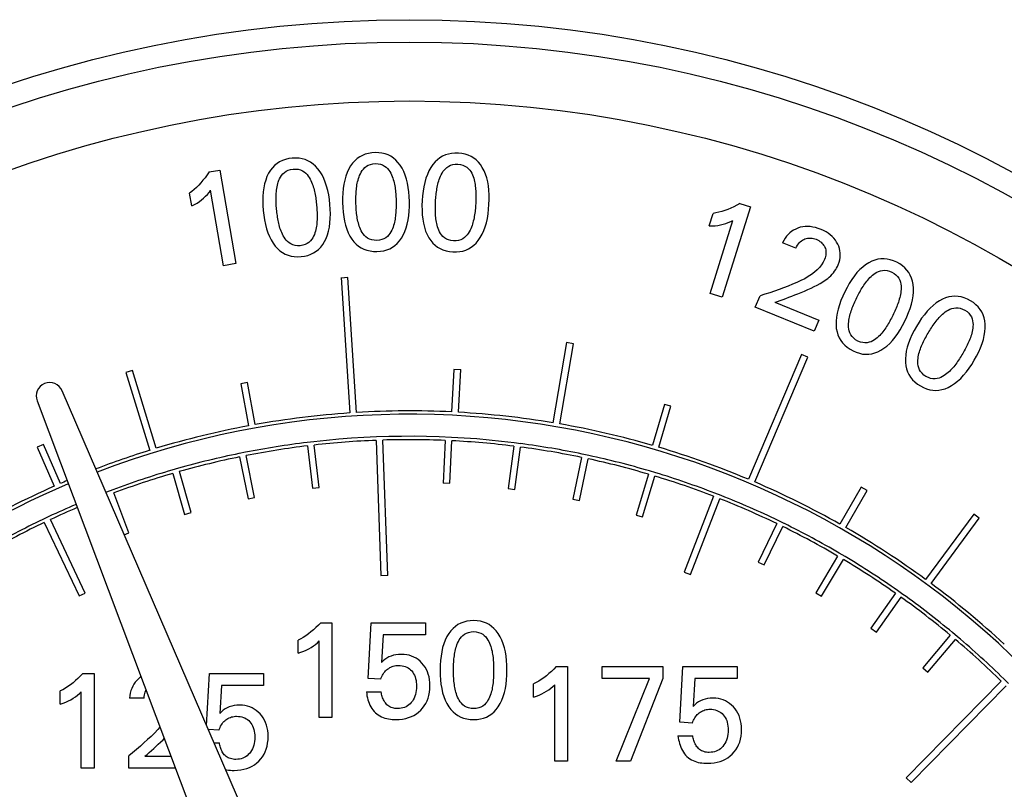
# Model space of a CAD drawing. Extents: x 0 to 135, y -1 to 1360.
# Drawn here: x 57 to 58, y 266 to 267 of the extents above; entities that cross this region are included whole.
import ezdxf

# ---------------------------------------------------------------- set-up
doc = ezdxf.new("R2010")
doc.units = 0
doc.header["$MEASUREMENT"] = 0
doc.layers.get('0').update_dxf_attribs({"linetype": 'CONTINUOUS'})

msp = doc.modelspace()

# ---------------------------------------------------------------- linework, layer by layer
for p, q in [((57.22, 266.8062), (57.2362, 266.8089)), ((57.2362, 266.8089), (57.2598, 266.6709)), ((57.1946, 266.756), (57.1913, 266.775)), ((57.2414, 266.6678), (57.2223, 266.7791)), ((58.004, 266.7597), (58.0196, 266.7547)), ((57.9585, 266.7266), (57.9642, 266.7451)), ((58.0196, 266.7547), (57.9777, 266.6212)), ((57.9598, 266.6268), (57.9937, 266.7346)), ((58.0866, 266.6937), (58.0668, 266.7017)), ((57.2598, 266.6709), (57.2414, 266.6678)), ((57.415, 266.6501), (57.425, 266.6507)), ((57.415, 266.6504), (57.4278, 266.4505)), ((57.4378, 266.4511), (57.425, 266.6504)), ((57.9777, 266.6212), (57.9598, 266.6268)), ((58.0267, 266.6064), (58.0336, 266.6234)), ((58.1137, 266.5712), (58.0267, 266.6064)), ((58.0555, 266.6139), (58.1203, 266.5876)), ((58.1203, 266.5876), (58.1137, 266.5712)), ((57.7481, 266.5543), (57.7279, 266.436)), ((57.7378, 266.4343), (57.758, 266.5526)), ((57.758, 266.5526), (57.7481, 266.5543)), ((58.0948, 266.5366), (58.0166, 266.3525)), ((58.0258, 266.3486), (58.104, 266.5327)), ((58.104, 266.5327), (58.0948, 266.5366)), ((57.1069, 266.513), (57.0973, 266.5101)), ((57.142, 266.3983), (57.1069, 266.513)), ((57.5816, 266.5146), (57.5783, 266.452)), ((57.5816, 266.5149), (57.5916, 266.5144)), ((57.5883, 266.4514), (57.5916, 266.5146)), ((57.0973, 266.5101), (57.1325, 266.3953)), ((57.277, 266.4953), (57.2672, 266.4935)), ((57.2672, 266.4935), (57.2785, 266.4315)), ((57.2884, 266.4333), (57.277, 266.4953)), ((57.5067, 265.317), (57.0032, 266.4832)), ((56.9661, 266.4682), (57.414, 265.2795)), ((57.8924, 266.4631), (57.8747, 266.4027)), ((57.8843, 266.3998), (57.902, 266.4603)), ((57.902, 266.4603), (57.8924, 266.4631)), ((56.9754, 266.4041), (56.9662, 266.4001)), ((56.9662, 266.4001), (56.9916, 266.3424)), ((57.0007, 266.3464), (56.9754, 266.4041)), ((57.3749, 266.408), (57.365, 266.4069)), ((57.3656, 266.4019), (57.3729, 266.3393)), ((57.3828, 266.3405), (57.3755, 266.4031)), ((57.4669, 266.41), (57.4739, 266.2103)), ((57.4839, 266.2103), (57.4769, 266.4104)), ((57.5686, 266.4099), (57.5657, 266.3467)), ((57.5757, 266.3467), (57.5786, 266.4094)), ((57.6699, 266.4014), (57.6619, 266.339)), ((57.6804, 266.4051), (57.6705, 266.4064)), ((57.6718, 266.3377), (57.6798, 266.4002)), ((57.2741, 266.3925), (57.2643, 266.3905)), ((57.2652, 266.3856), (57.2776, 266.3238)), ((57.2874, 266.3258), (57.275, 266.3876)), ((57.7702, 266.3848), (57.7571, 266.3232)), ((57.7669, 266.3211), (57.78, 266.3827)), ((57.781, 266.3876), (57.7712, 266.3897)), ((57.1748, 266.3688), (57.1652, 266.366)), ((57.1666, 266.3612), (57.1839, 266.3006)), ((57.1935, 266.3034), (57.1762, 266.364)), ((57.8688, 266.3601), (57.8508, 266.2997)), ((57.8603, 266.2969), (57.8784, 266.3572)), ((57.8798, 266.362), (57.8702, 266.3649)), ((57.3729, 266.3393), (57.3828, 266.3405)), ((57.5757, 266.3465), (57.5657, 266.3469)), ((57.6619, 266.339), (57.6718, 266.3377)), ((58.1829, 266.341), (58.1517, 266.2862)), ((58.1916, 266.336), (58.1829, 266.341)), ((57.0778, 266.3371), (57.0684, 266.3335)), ((57.1018, 266.2734), (57.0795, 266.3324)), ((57.2776, 266.3238), (57.2874, 266.3258)), ((57.9651, 266.3275), (57.9215, 266.2156)), ((57.9308, 266.212), (57.9744, 266.3238)), ((57.9762, 266.3285), (57.9669, 266.3321)), ((58.1604, 266.2813), (58.1916, 266.336)), ((57.7571, 266.3232), (57.7669, 266.3211)), ((56.9837, 266.2976), (56.9746, 266.2933)), ((57.1839, 266.3006), (57.1935, 266.3034)), ((57.8508, 266.2997), (57.8603, 266.2969)), ((58.3494, 266.3013), (58.2782, 266.2047)), ((58.2862, 266.1988), (58.3574, 266.2954)), ((58.3574, 266.2954), (58.3494, 266.3013)), ((56.9768, 266.2888), (57.0281, 266.1803)), ((57.0371, 266.1846), (56.9858, 266.2931)), ((58.0584, 266.2871), (58.0308, 266.2304)), ((58.0398, 266.2261), (58.0674, 266.2827)), ((58.0695, 266.2872), (58.0606, 266.2916)), ((57.0949, 266.2708), (57.1018, 266.2734)), ((58.1481, 266.2393), (58.116, 266.1851)), ((58.1592, 266.2385), (58.1506, 266.2436)), ((58.0308, 266.2304), (58.0398, 266.2261)), ((58.1246, 266.18), (58.1567, 266.2342)), ((57.4839, 266.2105), (57.4739, 266.2102)), ((57.9215, 266.2156), (57.9308, 266.212)), ((57.0281, 266.1803), (57.0371, 266.1846)), ((58.116, 266.1851), (58.1246, 266.18)), ((58.2336, 266.1843), (58.1972, 266.1329)), ((58.2054, 266.1271), (58.2418, 266.1786)), ((58.2447, 266.1826), (58.2365, 266.1884)), ((57.3851, 266.1409), (57.4015, 266.1409)), ((57.4015, 266.1409), (57.4015, 266.0009)), ((57.455, 266.0584), (57.4594, 266.1409)), ((57.4594, 266.1409), (57.5396, 266.1409)), ((57.5396, 266.1409), (57.5396, 266.1231)), ((57.4771, 266.1231), (57.4748, 266.0819)), ((57.5396, 266.1231), (57.4771, 266.1231)), ((58.1972, 266.1329), (58.2054, 266.1271)), ((58.3144, 266.1226), (58.274, 266.0743)), ((58.3253, 266.12), (58.3176, 266.1265)), ((57.3516, 266.0958), (57.3516, 266.1151)), ((57.3828, 266.0009), (57.3828, 266.1139)), ((58.2816, 266.0679), (58.3221, 266.1162)), ((57.7328, 266.0763), (57.7492, 266.0763)), ((57.7492, 266.0763), (57.7492, 265.9363)), ((57.8007, 266.0763), (57.8901, 266.0763)), ((57.8007, 266.0584), (57.8007, 266.0763)), ((57.8901, 266.0763), (57.8901, 266.0584)), ((57.9151, 265.9938), (57.9195, 266.0763)), ((57.9195, 266.0763), (57.9997, 266.0763)), ((57.9997, 266.0763), (57.9997, 266.0584)), ((57.0338, 266.0659), (57.0502, 266.0659)), ((57.0502, 266.0659), (57.0502, 265.9259)), ((57.2164, 265.9893), (57.2205, 266.0659)), ((57.2205, 266.0659), (57.3007, 266.0659)), ((57.3007, 266.0659), (57.3007, 266.0481)), ((58.274, 266.0743), (58.2816, 266.0679)), ((57.2382, 266.0481), (57.2359, 266.0069)), ((57.3007, 266.0481), (57.2382, 266.0481)), ((57.4736, 266.0573), (57.455, 266.0584)), ((57.6993, 266.0311), (57.6993, 266.0504)), ((57.7304, 265.9363), (57.7304, 266.0493)), ((57.8702, 266.0584), (57.8007, 266.0584)), ((57.8211, 265.9363), (57.8702, 266.0584)), ((57.8901, 266.0584), (57.8425, 265.9363)), ((57.9372, 266.0584), (57.9349, 266.0173)), ((57.9997, 266.0584), (57.9372, 266.0584)), ((58.3899, 266.0545), (58.2495, 265.9121)), ((58.2566, 265.9051), (58.397, 266.0475)), ((58.4005, 266.0511), (58.3934, 266.0581)), ((57.0003, 266.0208), (57.0003, 266.0401)), ((57.0314, 265.9259), (57.0314, 266.0389)), ((57.4524, 266.0387), (57.4742, 266.0387)), ((57.1241, 266.0294), (57.1027, 266.0294)), ((57.4015, 266.0009), (57.3828, 266.0009)), ((57.9337, 265.9926), (57.9151, 265.9938)), ((57.2347, 265.9823), (57.219, 265.9833)), ((57.2275, 265.9637), (57.2353, 265.9637)), ((57.9125, 265.974), (57.9343, 265.974)), ((57.1014, 265.9259), (57.1014, 265.9443)), ((57.1252, 265.9437), (57.1637, 265.9437)), ((57.7492, 265.9363), (57.7304, 265.9363)), ((57.8425, 265.9363), (57.8211, 265.9363)), ((57.0502, 265.9259), (57.0314, 265.9259)), ((57.1704, 265.9259), (57.1014, 265.9259)), ((58.2495, 265.9121), (58.2566, 265.9051))]:
    msp.add_line(p, q)
for points in [[(57.4655, 266.8348), (57.4603, 266.8345), (57.4554, 266.8337), (57.4508, 266.8324), (57.4465, 266.8307), (57.4425, 266.8286), (57.4387, 266.8259), (57.4352, 266.8228), (57.432, 266.8193), (57.4291, 266.8153)], [(57.5021, 266.8164), (57.499, 266.8203), (57.4957, 266.8238), (57.4922, 266.8268), (57.4884, 266.8293), (57.4843, 266.8314), (57.48, 266.8329), (57.4754, 266.834), (57.4706, 266.8346), (57.4655, 266.8348)], [(57.5884, 266.834), (57.5832, 266.834), (57.5783, 266.8336), (57.5736, 266.8327), (57.5691, 266.8313), (57.565, 266.8294), (57.561, 266.8271), (57.5573, 266.8243), (57.5539, 266.821), (57.5506, 266.8172)], [(57.6235, 266.8129), (57.6208, 266.8171), (57.6177, 266.8208), (57.6144, 266.824), (57.6108, 266.8268), (57.6069, 266.8292), (57.6027, 266.831), (57.5982, 266.8325), (57.5935, 266.8334), (57.5884, 266.834)], [(57.3429, 266.8266), (57.3378, 266.8259), (57.3329, 266.8247), (57.3284, 266.8232), (57.3242, 266.8211), (57.3204, 266.8187), (57.3168, 266.8158), (57.3136, 266.8124), (57.3106, 266.8087), (57.308, 266.8044)], [(57.3807, 266.8109), (57.3774, 266.8146), (57.3738, 266.8179), (57.3701, 266.8206), (57.3661, 266.8228), (57.3619, 266.8245), (57.3575, 266.8258), (57.3529, 266.8265), (57.348, 266.8268), (57.3429, 266.8266)], [(57.4369, 266.7613), (57.4369, 266.7636), (57.4369, 266.766), (57.4369, 266.7684), (57.437, 266.7707), (57.4371, 266.7731), (57.4372, 266.7754), (57.4374, 266.7778), (57.4376, 266.7801), (57.4379, 266.7825), (57.4382, 266.7848), (57.4385, 266.7871), (57.439, 266.7895), (57.4395, 266.7918), (57.44, 266.7941), (57.4407, 266.7964), (57.4415, 266.7988), (57.4424, 266.8012), (57.4435, 266.8036), (57.4447, 266.8059), (57.4462, 266.8083), (57.4479, 266.8105), (57.45, 266.8126), (57.4525, 266.8146), (57.4552, 266.8162), (57.4584, 266.8174), (57.4619, 266.8182), (57.4658, 266.8186)], [(57.4658, 266.8186), (57.4696, 266.8183), (57.4732, 266.8176), (57.4763, 266.8166), (57.4791, 266.815), (57.4816, 266.8131), (57.4838, 266.8111), (57.4856, 266.8089), (57.4871, 266.8067), (57.4884, 266.8043), (57.4896, 266.802), (57.4905, 266.7996), (57.4914, 266.7973), (57.4921, 266.795), (57.4928, 266.7927), (57.4933, 266.7904), (57.4938, 266.7881), (57.4943, 266.7857), (57.4947, 266.7834), (57.495, 266.7811), (57.4953, 266.7787), (57.4955, 266.7764), (57.4957, 266.7741), (57.4959, 266.7717), (57.4961, 266.7694), (57.4962, 266.767), (57.4962, 266.7646), (57.4963, 266.7623)], [(57.5545, 266.7627), (57.5546, 266.7651), (57.5548, 266.7675), (57.555, 266.7698), (57.5553, 266.7722), (57.5555, 266.7745), (57.5558, 266.7768), (57.5562, 266.7792), (57.5566, 266.7815), (57.557, 266.7838), (57.5575, 266.7861), (57.558, 266.7884), (57.5586, 266.7907), (57.5593, 266.793), (57.56, 266.7953), (57.5608, 266.7975), (57.5618, 266.7999), (57.5629, 266.8022), (57.5641, 266.8045), (57.5655, 266.8067), (57.5671, 266.8089), (57.5691, 266.811), (57.5713, 266.813), (57.5739, 266.8148), (57.5768, 266.8162), (57.58, 266.8171), (57.5836, 266.8177), (57.5875, 266.8178)], [(57.5875, 266.8178), (57.5913, 266.8172), (57.5948, 266.8163), (57.5978, 266.815), (57.6005, 266.8133), (57.6029, 266.8112), (57.6049, 266.809), (57.6065, 266.8067), (57.6079, 266.8043), (57.609, 266.8019), (57.61, 266.7995), (57.6108, 266.7971), (57.6115, 266.7947), (57.612, 266.7923), (57.6125, 266.79), (57.6129, 266.7876), (57.6132, 266.7853), (57.6135, 266.7829), (57.6137, 266.7806), (57.6139, 266.7782), (57.614, 266.7759), (57.6141, 266.7735), (57.6141, 266.7712), (57.6141, 266.7688), (57.6141, 266.7665), (57.614, 266.7641), (57.6139, 266.7618), (57.6138, 266.7594)], [(57.22, 266.8062), (57.2171, 266.8019), (57.2141, 266.7977), (57.2111, 266.7939), (57.2079, 266.7901), (57.2048, 266.7866), (57.2015, 266.7834), (57.1982, 266.7804), (57.1948, 266.7776), (57.1913, 266.775)], [(57.308, 266.8044), (57.3056, 266.7996), (57.3037, 266.7943), (57.3021, 266.7888), (57.3009, 266.7829), (57.3, 266.7767), (57.2996, 266.7702), (57.2994, 266.7635), (57.2996, 266.7566), (57.3002, 266.7494)], [(57.3198, 266.7512), (57.3196, 266.7535), (57.3194, 266.7559), (57.3193, 266.7582), (57.3192, 266.7606), (57.3191, 266.763), (57.319, 266.7653), (57.319, 266.7677), (57.3191, 266.77), (57.3192, 266.7724), (57.3193, 266.7747), (57.3195, 266.7771), (57.3198, 266.7795), (57.3201, 266.7818), (57.3205, 266.7841), (57.321, 266.7865), (57.3216, 266.789), (57.3223, 266.7914), (57.3232, 266.7939), (57.3243, 266.7963), (57.3255, 266.7987), (57.3271, 266.8011), (57.3291, 266.8033), (57.3314, 266.8055), (57.334, 266.8073), (57.3371, 266.8087), (57.3405, 266.8098), (57.3444, 266.8105)], [(57.3444, 266.8105), (57.3482, 266.8105), (57.3518, 266.8101), (57.355, 266.8092), (57.3579, 266.8079), (57.3606, 266.8062), (57.3629, 266.8043), (57.3648, 266.8023), (57.3665, 266.8001), (57.368, 266.7979), (57.3693, 266.7957), (57.3704, 266.7934), (57.3715, 266.7911), (57.3724, 266.7888), (57.3732, 266.7866), (57.3739, 266.7843), (57.3746, 266.7821), (57.3752, 266.7798), (57.3757, 266.7775), (57.3762, 266.7752), (57.3767, 266.7729), (57.3771, 266.7706), (57.3775, 266.7682), (57.3779, 266.7659), (57.3782, 266.7636), (57.3784, 266.7612), (57.3787, 266.7589), (57.3789, 266.7565)], [(57.3985, 266.7583), (57.3978, 266.7655), (57.3967, 266.7723), (57.3953, 266.7788), (57.3937, 266.7851), (57.3917, 266.7911), (57.3895, 266.7966), (57.3869, 266.8018), (57.384, 266.8066), (57.3807, 266.8109)], [(57.4291, 266.8153), (57.4264, 266.8106), (57.424, 266.8055), (57.422, 266.8001), (57.4204, 266.7943), (57.4191, 266.7882), (57.4182, 266.7817), (57.4175, 266.7751), (57.4172, 266.7681), (57.4172, 266.7609)], [(57.516, 266.7626), (57.5157, 266.7698), (57.5152, 266.7767), (57.5143, 266.7833), (57.5131, 266.7897), (57.5116, 266.7958), (57.5097, 266.8015), (57.5075, 266.8068), (57.505, 266.8118), (57.5021, 266.8164)], [(57.5506, 266.8172), (57.5476, 266.8127), (57.5448, 266.8078), (57.5425, 266.8026), (57.5404, 266.7969), (57.5387, 266.7909), (57.5373, 266.7845), (57.5362, 266.7779), (57.5354, 266.771), (57.5348, 266.7639)], [(57.6334, 266.7583), (57.6337, 266.7655), (57.6337, 266.7724), (57.6333, 266.7791), (57.6326, 266.7855), (57.6315, 266.7917), (57.6301, 266.7975), (57.6283, 266.803), (57.6261, 266.8081), (57.6235, 266.8129)], [(57.1946, 266.756), (57.1986, 266.7581), (57.2023, 266.7603), (57.2058, 266.7626), (57.2091, 266.765), (57.2121, 266.7676), (57.215, 266.7703), (57.2176, 266.7731), (57.22, 266.7761), (57.2223, 266.7791)], [(57.4172, 266.7609), (57.4175, 266.7537), (57.418, 266.7468), (57.4189, 266.7402), (57.42, 266.7338), (57.4215, 266.7277), (57.4233, 266.7219), (57.4255, 266.7166), (57.428, 266.7116), (57.4309, 266.707)], [(57.4677, 266.705), (57.4638, 266.7053), (57.4603, 266.706), (57.4571, 266.7071), (57.4542, 266.7086), (57.4517, 266.7105), (57.4496, 266.7126), (57.4477, 266.7147), (57.4462, 266.717), (57.4449, 266.7193), (57.4437, 266.7216), (57.4427, 266.724), (57.4419, 266.7263), (57.4411, 266.7286), (57.4405, 266.7309), (57.4399, 266.7332), (57.4394, 266.7355), (57.439, 266.7378), (57.4386, 266.7402), (57.4382, 266.7425), (57.438, 266.7448), (57.4377, 266.7472), (57.4375, 266.7495), (57.4373, 266.7519), (57.4372, 266.7542), (57.4371, 266.7566), (57.437, 266.7589), (57.4369, 266.7613)], [(57.4963, 266.7623), (57.4963, 266.7599), (57.4963, 266.7576), (57.4963, 266.7552), (57.4962, 266.7529), (57.4961, 266.7505), (57.496, 266.7482), (57.4958, 266.7458), (57.4956, 266.7435), (57.4954, 266.7412), (57.4951, 266.7388), (57.4947, 266.7365), (57.4943, 266.7342), (57.4938, 266.7319), (57.4933, 266.7296), (57.4926, 266.7272), (57.4918, 266.7248), (57.4909, 266.7224), (57.4899, 266.7201), (57.4886, 266.7177), (57.4872, 266.7154), (57.4855, 266.7132), (57.4834, 266.7111), (57.481, 266.7091), (57.4782, 266.7074), (57.4751, 266.7063), (57.4716, 266.7055), (57.4677, 266.705)], [(57.5041, 266.7084), (57.5068, 266.7131), (57.5092, 266.7181), (57.5112, 266.7235), (57.5128, 266.7293), (57.5141, 266.7355), (57.515, 266.7419), (57.5157, 266.7485), (57.516, 266.7554), (57.516, 266.7626)], [(57.5348, 266.7639), (57.5345, 266.7567), (57.5346, 266.7497), (57.5349, 266.743), (57.5356, 266.7366), (57.5366, 266.7304), (57.538, 266.7245), (57.5398, 266.719), (57.542, 266.7139), (57.5445, 266.7091)], [(57.5811, 266.7044), (57.5772, 266.705), (57.5737, 266.7059), (57.5706, 266.7072), (57.5679, 266.7089), (57.5655, 266.711), (57.5635, 266.7132), (57.5618, 266.7155), (57.5605, 266.7179), (57.5593, 266.7203), (57.5584, 266.7227), (57.5576, 266.7251), (57.5569, 266.7275), (57.5563, 266.7299), (57.5558, 266.7322), (57.5554, 266.7345), (57.5551, 266.7369), (57.5548, 266.7392), (57.5546, 266.7416), (57.5544, 266.7439), (57.5543, 266.7463), (57.5542, 266.7486), (57.5542, 266.751), (57.5542, 266.7533), (57.5542, 266.7557), (57.5543, 266.758), (57.5544, 266.7604), (57.5545, 266.7627)], [(58.004, 266.7597), (57.9994, 266.7572), (57.9949, 266.7549), (57.9904, 266.7528), (57.9859, 266.7509), (57.9815, 266.7493), (57.9771, 266.7479), (57.9728, 266.7467), (57.9685, 266.7458), (57.9642, 266.7451)], [(57.3002, 266.7494), (57.3009, 266.7422), (57.302, 266.7354), (57.3033, 266.7288), (57.3049, 266.7225), (57.3069, 266.7165), (57.3091, 266.711), (57.3117, 266.7058), (57.3146, 266.701), (57.3178, 266.6967)], [(57.3546, 266.6974), (57.3507, 266.6974), (57.3471, 266.6978), (57.3439, 266.6986), (57.3409, 266.6999), (57.3383, 266.7016), (57.336, 266.7035), (57.334, 266.7055), (57.3323, 266.7077), (57.3308, 266.7099), (57.3295, 266.7121), (57.3283, 266.7144), (57.3273, 266.7167), (57.3264, 266.7189), (57.3256, 266.7212), (57.3248, 266.7234), (57.3242, 266.7257), (57.3235, 266.728), (57.323, 266.7302), (57.3225, 266.7325), (57.322, 266.7348), (57.3216, 266.7372), (57.3212, 266.7395), (57.3209, 266.7418), (57.3206, 266.7441), (57.3203, 266.7465), (57.32, 266.7488), (57.3198, 266.7512)], [(57.3789, 266.7565), (57.3791, 266.7542), (57.3793, 266.7518), (57.3794, 266.7495), (57.3796, 266.7471), (57.3796, 266.7448), (57.3797, 266.7425), (57.3797, 266.7401), (57.3796, 266.7378), (57.3796, 266.7354), (57.3794, 266.7331), (57.3792, 266.7307), (57.379, 266.7284), (57.3787, 266.726), (57.3783, 266.7237), (57.3778, 266.7213), (57.3772, 266.7189), (57.3765, 266.7164), (57.3756, 266.714), (57.3745, 266.7115), (57.3733, 266.7091), (57.3717, 266.7068), (57.3698, 266.7045), (57.3675, 266.7023), (57.3649, 266.7005), (57.3619, 266.6991), (57.3584, 266.6981), (57.3546, 266.6974)], [(57.3906, 266.7034), (57.393, 266.7082), (57.395, 266.7134), (57.3966, 266.719), (57.3978, 266.7249), (57.3986, 266.7311), (57.3991, 266.7376), (57.3993, 266.7442), (57.3991, 266.7512), (57.3985, 266.7583)], [(57.6138, 266.7594), (57.6136, 266.757), (57.6135, 266.7547), (57.6133, 266.7524), (57.613, 266.75), (57.6128, 266.7477), (57.6125, 266.7454), (57.6121, 266.743), (57.6117, 266.7407), (57.6113, 266.7384), (57.6108, 266.7361), (57.6103, 266.7338), (57.6097, 266.7315), (57.6091, 266.7292), (57.6084, 266.727), (57.6075, 266.7247), (57.6066, 266.7224), (57.6055, 266.7201), (57.6043, 266.7178), (57.6029, 266.7155), (57.6013, 266.7133), (57.5994, 266.7112), (57.5971, 266.7093), (57.5946, 266.7075), (57.5917, 266.706), (57.5885, 266.7051), (57.585, 266.7046), (57.5811, 266.7044)], [(57.6176, 266.7051), (57.6206, 266.7096), (57.6234, 266.7144), (57.6258, 266.7197), (57.6278, 266.7253), (57.6295, 266.7313), (57.631, 266.7377), (57.6321, 266.7442), (57.6329, 266.7511), (57.6334, 266.7583)], [(57.9585, 266.7266), (57.9629, 266.7267), (57.9672, 266.7269), (57.9714, 266.7274), (57.9755, 266.7281), (57.9793, 266.729), (57.9831, 266.7301), (57.9868, 266.7314), (57.9903, 266.7329), (57.9937, 266.7346)], [(58.0897, 266.7234), (58.0864, 266.722), (58.0833, 266.7204), (58.0804, 266.7186), (58.0777, 266.7164), (58.0752, 266.7141), (58.0728, 266.7114), (58.0707, 266.7085), (58.0687, 266.7052), (58.0668, 266.7017)], [(58.1237, 266.7213), (58.1196, 266.7229), (58.1155, 266.7241), (58.1116, 266.7249), (58.1077, 266.7255), (58.1039, 266.7257), (58.1001, 266.7256), (58.0966, 266.7252), (58.0931, 266.7245), (58.0897, 266.7234)], [(58.1485, 266.6997), (58.1468, 266.7028), (58.1449, 266.7057), (58.1426, 266.7084), (58.1402, 266.711), (58.1374, 266.7134), (58.1344, 266.7157), (58.1311, 266.7177), (58.1275, 266.7196), (58.1237, 266.7213)], [(57.3561, 266.6812), (57.3612, 266.6819), (57.3659, 266.6831), (57.3704, 266.6847), (57.3745, 266.6867), (57.3784, 266.6891), (57.3819, 266.692), (57.3851, 266.6954), (57.388, 266.6991), (57.3906, 266.7034)], [(57.4309, 266.707), (57.434, 266.7031), (57.4373, 266.6997), (57.4409, 266.6968), (57.4447, 266.6943), (57.4488, 266.6923), (57.4532, 266.6907), (57.4579, 266.6896), (57.4628, 266.689), (57.468, 266.6889)], [(57.468, 266.6889), (57.4731, 266.6892), (57.478, 266.69), (57.4825, 266.6912), (57.4868, 266.6929), (57.4908, 266.6951), (57.4945, 266.6977), (57.498, 266.7008), (57.5011, 266.7044), (57.5041, 266.7084)], [(57.5445, 266.7091), (57.5473, 266.705), (57.5503, 266.7013), (57.5537, 266.6981), (57.5574, 266.6954), (57.5613, 266.693), (57.5655, 266.6912), (57.5701, 266.6898), (57.575, 266.6888), (57.5802, 266.6883)], [(57.5802, 266.6883), (57.5853, 266.6882), (57.5902, 266.6886), (57.5948, 266.6895), (57.5992, 266.6909), (57.6034, 266.6928), (57.6073, 266.6951), (57.6109, 266.698), (57.6144, 266.7013), (57.6176, 266.7051)], [(58.0866, 266.6937), (58.0877, 266.6959), (58.0889, 266.698), (58.0902, 266.6999), (58.0916, 266.7016), (58.0931, 266.7032), (58.0947, 266.7046), (58.0964, 266.7057), (58.0981, 266.7066), (58.0999, 266.7074)], [(58.0999, 266.7074), (58.1017, 266.7079), (58.1035, 266.7083), (58.1053, 266.7086), (58.1071, 266.7087), (58.109, 266.7086), (58.1108, 266.7084), (58.1127, 266.708), (58.1145, 266.7075), (58.1164, 266.7068)], [(58.1164, 266.7068), (58.1185, 266.7059), (58.1204, 266.7049), (58.1221, 266.7037), (58.1237, 266.7025), (58.1251, 266.7012), (58.1264, 266.6997), (58.1276, 266.6982), (58.1286, 266.6965), (58.1294, 266.6948)], [(57.3178, 266.6967), (57.3211, 266.693), (57.3247, 266.6898), (57.3285, 266.6871), (57.3325, 266.6849), (57.3367, 266.6832), (57.3412, 266.682), (57.3459, 266.6813), (57.3509, 266.681), (57.3561, 266.6812)], [(58.1294, 266.6948), (58.1301, 266.693), (58.1306, 266.6912), (58.1309, 266.6893), (58.131, 266.6874), (58.131, 266.6854), (58.1308, 266.6834), (58.1304, 266.6814), (58.1298, 266.6793), (58.129, 266.6772)], [(58.1491, 266.6693), (58.1504, 266.6729), (58.1513, 266.6764), (58.1519, 266.6799), (58.1522, 266.6833), (58.1521, 266.6866), (58.1517, 266.6899), (58.151, 266.6932), (58.1499, 266.6965), (58.1485, 266.6997)], [(58.129, 266.6772), (58.1271, 266.6731), (58.1246, 266.6691), (58.1216, 266.6653), (58.1181, 266.6616), (58.1141, 266.6581), (58.1096, 266.6548), (58.1049, 266.6517), (58.0997, 266.6487), (58.0941, 266.646)], [(58.2355, 266.673), (58.2307, 266.6751), (58.226, 266.6766), (58.2213, 266.6776), (58.2167, 266.6781), (58.2121, 266.678), (58.2076, 266.6774), (58.2031, 266.6762), (58.1986, 266.6745), (58.1941, 266.6723)], [(58.2596, 266.6399), (58.2587, 266.6449), (58.2573, 266.6495), (58.2555, 266.6537), (58.2533, 266.6577), (58.2506, 266.6614), (58.2475, 266.6647), (58.2439, 266.6678), (58.2399, 266.6706), (58.2355, 266.673)], [(58.1336, 266.6489), (58.1359, 266.6509), (58.1382, 266.653), (58.1402, 266.6552), (58.1421, 266.6574), (58.1438, 266.6597), (58.1454, 266.662), (58.1468, 266.6644), (58.148, 266.6668), (58.1491, 266.6693)], [(58.1941, 266.6723), (58.1896, 266.6693), (58.1852, 266.6659), (58.1809, 266.662), (58.1768, 266.6576), (58.1729, 266.6527), (58.1691, 266.6474), (58.1655, 266.6418), (58.1621, 266.6358), (58.1588, 266.6294)], [(58.1765, 266.6207), (58.1775, 266.6228), (58.1786, 266.6249), (58.1797, 266.627), (58.1808, 266.629), (58.182, 266.6311), (58.1832, 266.6331), (58.1844, 266.6351), (58.1857, 266.6371), (58.187, 266.6391), (58.1883, 266.641), (58.1897, 266.643), (58.1911, 266.6448), (58.1926, 266.6467), (58.1942, 266.6485), (58.1959, 266.6502), (58.1976, 266.652), (58.1995, 266.6537), (58.2016, 266.6553), (58.2038, 266.6569), (58.2061, 266.6583), (58.2087, 266.6594), (58.2115, 266.6604), (58.2146, 266.661), (58.2178, 266.6612), (58.2212, 266.6608), (58.2247, 266.6599), (58.2283, 266.6585)], [(58.2283, 266.6585), (58.2316, 266.6565), (58.2344, 266.6543), (58.2368, 266.6519), (58.2386, 266.6492), (58.2399, 266.6464), (58.2409, 266.6436), (58.2415, 266.6408), (58.2418, 266.6381), (58.2419, 266.6355), (58.2419, 266.6329), (58.2417, 266.6303), (58.2414, 266.6278), (58.241, 266.6254), (58.2405, 266.6231), (58.2399, 266.6208), (58.2393, 266.6185), (58.2386, 266.6162), (58.2379, 266.614), (58.2372, 266.6118), (58.2363, 266.6096), (58.2355, 266.6074), (58.2346, 266.6052), (58.2337, 266.603), (58.2327, 266.6009), (58.2318, 266.5987), (58.2308, 266.5966), (58.2297, 266.5945)], [(58.0941, 266.646), (58.0879, 266.6432), (58.0816, 266.6404), (58.0751, 266.6377), (58.0685, 266.6351), (58.0618, 266.6326), (58.0549, 266.6302), (58.048, 266.6278), (58.0409, 266.6256), (58.0336, 266.6234)], [(58.0942, 266.6284), (58.0993, 266.6305), (58.1042, 266.6326), (58.109, 266.6347), (58.1135, 266.6369), (58.118, 266.6391), (58.1222, 266.6414), (58.1262, 266.6438), (58.13, 266.6463), (58.1336, 266.6489)], [(58.1588, 266.6294), (58.1557, 266.6228), (58.153, 266.6164), (58.1508, 266.6101), (58.1489, 266.6039), (58.1474, 266.5978), (58.1464, 266.5919), (58.1459, 266.5862), (58.1459, 266.5806), (58.1463, 266.5752)], [(58.2474, 266.5858), (58.2505, 266.5923), (58.2531, 266.5986), (58.2554, 266.6049), (58.2572, 266.6111), (58.2586, 266.6173), (58.2596, 266.6232), (58.2601, 266.6289), (58.2601, 266.6345), (58.2596, 266.6399)], [(58.0555, 266.6139), (58.0595, 266.6151), (58.0636, 266.6165), (58.0677, 266.618), (58.0719, 266.6195), (58.0762, 266.6212), (58.0806, 266.6229), (58.085, 266.6247), (58.0896, 266.6265), (58.0942, 266.6284)], [(58.1782, 266.5566), (58.1748, 266.5586), (58.172, 266.5608), (58.1696, 266.5632), (58.1678, 266.5659), (58.1664, 266.5688), (58.1654, 266.5716), (58.1648, 266.5743), (58.1645, 266.577), (58.1644, 266.5797), (58.1644, 266.5823), (58.1646, 266.5848), (58.1649, 266.5873), (58.1653, 266.5897), (58.1657, 266.592), (58.1663, 266.5943), (58.1669, 266.5966), (58.1676, 266.5989), (58.1683, 266.6011), (58.169, 266.6034), (58.1699, 266.6056), (58.1707, 266.6078), (58.1716, 266.6099), (58.1725, 266.6121), (58.1734, 266.6143), (58.1744, 266.6164), (58.1754, 266.6185), (58.1765, 266.6207)], [(58.3031, 266.6185), (58.2984, 266.6159), (58.2937, 266.6128), (58.2892, 266.6092), (58.2848, 266.6051), (58.2805, 266.6005), (58.2764, 266.5955), (58.2723, 266.5902), (58.2685, 266.5844), (58.2647, 266.5783)], [(58.3444, 266.6162), (58.3398, 266.6186), (58.3352, 266.6205), (58.3306, 266.6218), (58.326, 266.6226), (58.3215, 266.6228), (58.3169, 266.6226), (58.3123, 266.6217), (58.3077, 266.6204), (58.3031, 266.6185)], [(58.3661, 266.5814), (58.3655, 266.5864), (58.3645, 266.5911), (58.363, 266.5955), (58.3611, 266.5996), (58.3587, 266.6034), (58.3558, 266.607), (58.3525, 266.6103), (58.3487, 266.6134), (58.3444, 266.6162)], [(58.2817, 266.5683), (58.2829, 266.5703), (58.2842, 266.5723), (58.2854, 266.5743), (58.2867, 266.5763), (58.288, 266.5783), (58.2893, 266.5802), (58.2907, 266.5821), (58.2921, 266.584), (58.2936, 266.5859), (58.295, 266.5877), (58.2966, 266.5895), (58.2981, 266.5913), (58.2998, 266.593), (58.3014, 266.5947), (58.3032, 266.5964), (58.3051, 266.598), (58.3072, 266.5996), (58.3093, 266.601), (58.3116, 266.6024), (58.3141, 266.6036), (58.3167, 266.6046), (58.3196, 266.6053), (58.3227, 266.6057), (58.326, 266.6057), (58.3293, 266.605), (58.3327, 266.6039), (58.3362, 266.6022)], [(58.3362, 266.6022), (58.3394, 266.6), (58.342, 266.5976), (58.3441, 266.595), (58.3458, 266.5922), (58.3469, 266.5893), (58.3476, 266.5864), (58.3481, 266.5836), (58.3482, 266.5809), (58.3481, 266.5783), (58.3479, 266.5757), (58.3475, 266.5731), (58.347, 266.5707), (58.3464, 266.5683), (58.3457, 266.566), (58.345, 266.5638), (58.3443, 266.5615), (58.3434, 266.5593), (58.3425, 266.5571), (58.3416, 266.555), (58.3406, 266.5528), (58.3396, 266.5507), (58.3386, 266.5486), (58.3375, 266.5465), (58.3364, 266.5444), (58.3353, 266.5423), (58.3341, 266.5403), (58.3329, 266.5382)], [(58.2297, 266.5945), (58.2287, 266.5923), (58.2276, 266.5903), (58.2265, 266.5882), (58.2254, 266.5861), (58.2242, 266.5841), (58.223, 266.582), (58.2218, 266.58), (58.2206, 266.578), (58.2193, 266.5761), (58.2179, 266.5741), (58.2166, 266.5722), (58.2151, 266.5704), (58.2136, 266.5685), (58.2121, 266.5667), (58.2104, 266.5649), (58.2087, 266.5632), (58.2068, 266.5615), (58.2047, 266.5598), (58.2026, 266.5583), (58.2002, 266.5569), (58.1977, 266.5557), (58.1948, 266.5548), (58.1918, 266.5541), (58.1886, 266.5539), (58.1853, 266.5543), (58.1818, 266.5552), (58.1782, 266.5566)], [(58.212, 266.543), (58.2166, 266.5459), (58.221, 266.5493), (58.2253, 266.5532), (58.2294, 266.5576), (58.2333, 266.5625), (58.2371, 266.5677), (58.2407, 266.5734), (58.2441, 266.5794), (58.2474, 266.5858)], [(58.1463, 266.5752), (58.1473, 266.5703), (58.1487, 266.5657), (58.1505, 266.5615), (58.1528, 266.5575), (58.1555, 266.5538), (58.1587, 266.5505), (58.1624, 266.5474), (58.1665, 266.5446), (58.171, 266.5421)], [(58.2647, 266.5783), (58.2612, 266.572), (58.258, 266.5658), (58.2553, 266.5597), (58.253, 266.5536), (58.251, 266.5476), (58.2496, 266.5418), (58.2487, 266.5361), (58.2483, 266.5306), (58.2483, 266.5251)], [(58.3499, 266.5283), (58.3534, 266.5345), (58.3566, 266.5407), (58.3593, 266.5468), (58.3615, 266.5529), (58.3634, 266.5589), (58.3648, 266.5647), (58.3657, 266.5704), (58.3661, 266.576), (58.3661, 266.5814)], [(58.2787, 266.5043), (58.2756, 266.5065), (58.2729, 266.509), (58.2707, 266.5115), (58.2691, 266.5143), (58.2679, 266.5172), (58.2671, 266.5201), (58.2667, 266.5229), (58.2666, 266.5256), (58.2666, 266.5283), (58.2669, 266.5309), (58.2673, 266.5334), (58.2677, 266.5359), (58.2683, 266.5382), (58.2689, 266.5405), (58.2697, 266.5428), (58.2704, 266.545), (58.2713, 266.5472), (58.2721, 266.5494), (58.2731, 266.5516), (58.274, 266.5537), (58.275, 266.5558), (58.2761, 266.558), (58.2771, 266.56), (58.2783, 266.5621), (58.2794, 266.5642), (58.2805, 266.5663), (58.2817, 266.5683)], [(58.171, 266.5421), (58.1757, 266.54), (58.1804, 266.5385), (58.185, 266.5375), (58.1896, 266.5371), (58.1941, 266.5372), (58.1987, 266.5378), (58.2031, 266.539), (58.2076, 266.5407), (58.212, 266.543)], [(58.3329, 266.5382), (58.3317, 266.5362), (58.3305, 266.5342), (58.3293, 266.5322), (58.328, 266.5302), (58.3267, 266.5283), (58.3253, 266.5263), (58.324, 266.5244), (58.3226, 266.5225), (58.3211, 266.5207), (58.3197, 266.5188), (58.3182, 266.517), (58.3166, 266.5153), (58.315, 266.5136), (58.3133, 266.5119), (58.3115, 266.5102), (58.3096, 266.5086), (58.3076, 266.507), (58.3055, 266.5056), (58.3032, 266.5042), (58.3008, 266.5029), (58.2981, 266.502), (58.2952, 266.5012), (58.2921, 266.5008), (58.2889, 266.5008), (58.2856, 266.5015), (58.2822, 266.5026), (58.2787, 266.5043)], [(58.3115, 266.4882), (58.3163, 266.4908), (58.3209, 266.4939), (58.3254, 266.4974), (58.3299, 266.5015), (58.3341, 266.5061), (58.3383, 266.5111), (58.3423, 266.5164), (58.3462, 266.5221), (58.3499, 266.5283)], [(58.2483, 266.5251), (58.2489, 266.5202), (58.25, 266.5155), (58.2515, 266.5112), (58.2535, 266.507), (58.2559, 266.5032), (58.2589, 266.4996), (58.2623, 266.4962), (58.2662, 266.4931), (58.2705, 266.4903)], [(58.2705, 266.4903), (58.2751, 266.4879), (58.2796, 266.4861), (58.2842, 266.4847), (58.2887, 266.484), (58.2932, 266.4837), (58.2978, 266.4841), (58.3023, 266.4849), (58.3069, 266.4863), (58.3115, 266.4882)], [(57.3851, 266.1409), (57.3815, 266.1372), (57.3779, 266.1336), (57.3742, 266.1303), (57.3705, 266.1272), (57.3668, 266.1243), (57.363, 266.1216), (57.3592, 266.1192), (57.3554, 266.117), (57.3516, 266.1151)], [(57.6108, 266.1439), (57.6056, 266.1436), (57.6007, 266.1429), (57.5961, 266.1417), (57.5917, 266.1401), (57.5876, 266.138), (57.5838, 266.1354), (57.5803, 266.1324), (57.577, 266.1289), (57.574, 266.1249)], [(57.6471, 266.1248), (57.6441, 266.1288), (57.6408, 266.1324), (57.6373, 266.1354), (57.6336, 266.138), (57.6295, 266.1401), (57.6253, 266.1417), (57.6207, 266.1429), (57.6159, 266.1436), (57.6108, 266.1439)], [(57.574, 266.1249), (57.5712, 266.1203), (57.5688, 266.1153), (57.5667, 266.1099), (57.565, 266.1041), (57.5636, 266.098), (57.5626, 266.0916), (57.5618, 266.085), (57.5614, 266.078), (57.5613, 266.0708)], [(57.581, 266.0708), (57.581, 266.0732), (57.581, 266.0756), (57.5811, 266.0779), (57.5812, 266.0803), (57.5813, 266.0826), (57.5815, 266.085), (57.5817, 266.0873), (57.582, 266.0897), (57.5823, 266.092), (57.5826, 266.0943), (57.583, 266.0967), (57.5835, 266.099), (57.584, 266.1013), (57.5846, 266.1036), (57.5853, 266.1059), (57.5861, 266.1083), (57.5871, 266.1107), (57.5882, 266.113), (57.5895, 266.1154), (57.591, 266.1177), (57.5928, 266.1198), (57.5949, 266.1219), (57.5974, 266.1239), (57.6002, 266.1255), (57.6034, 266.1266), (57.6069, 266.1273), (57.6108, 266.1277)], [(57.6108, 266.1277), (57.6146, 266.1273), (57.6181, 266.1266), (57.6213, 266.1255), (57.6241, 266.1239), (57.6265, 266.1219), (57.6287, 266.1198), (57.6304, 266.1177), (57.6319, 266.1153), (57.6332, 266.113), (57.6343, 266.1107), (57.6352, 266.1083), (57.636, 266.1059), (57.6367, 266.1036), (57.6373, 266.1013), (57.6379, 266.099), (57.6383, 266.0966), (57.6387, 266.0943), (57.6391, 266.092), (57.6394, 266.0896), (57.6396, 266.0873), (57.6398, 266.085), (57.64, 266.0826), (57.6401, 266.0803), (57.6402, 266.0779), (57.6403, 266.0756), (57.6403, 266.0732), (57.6403, 266.0708)], [(57.66, 266.0708), (57.6599, 266.078), (57.6595, 266.0849), (57.6587, 266.0915), (57.6576, 266.0979), (57.6562, 266.104), (57.6545, 266.1098), (57.6523, 266.1152), (57.6499, 266.1202), (57.6471, 266.1248)], [(57.3516, 266.0958), (57.3558, 266.0972), (57.3599, 266.0987), (57.3637, 266.1004), (57.3674, 266.1022), (57.3708, 266.1043), (57.3741, 266.1065), (57.3771, 266.1088), (57.38, 266.1113), (57.3828, 266.1139)], [(57.5041, 266.0941), (57.5, 266.094), (57.4961, 266.0935), (57.4924, 266.0927), (57.4889, 266.0917), (57.4857, 266.0903), (57.4827, 266.0886), (57.4798, 266.0867), (57.4772, 266.0845), (57.4748, 266.0819)], [(57.5344, 266.0813), (57.5316, 266.084), (57.5288, 266.0864), (57.5257, 266.0884), (57.5226, 266.0902), (57.5192, 266.0916), (57.5157, 266.0927), (57.5121, 266.0935), (57.5082, 266.094), (57.5041, 266.0941)], [(57.4837, 266.0724), (57.4853, 266.0735), (57.4869, 266.0745), (57.4886, 266.0754), (57.4904, 266.0761), (57.4921, 266.0767), (57.494, 266.0771), (57.4958, 266.0775), (57.4978, 266.0777), (57.4998, 266.0778)], [(57.4998, 266.0778), (57.5025, 266.0776), (57.505, 266.0773), (57.5075, 266.0768), (57.5098, 266.0761), (57.5119, 266.0752), (57.514, 266.0741), (57.5158, 266.0728), (57.5176, 266.0713), (57.5193, 266.0696)], [(57.5463, 266.0478), (57.5461, 266.0524), (57.5456, 266.0567), (57.5449, 266.0609), (57.5438, 266.0648), (57.5425, 266.0685), (57.5409, 266.072), (57.539, 266.0753), (57.5368, 266.0784), (57.5344, 266.0813)], [(57.7328, 266.0763), (57.7292, 266.0725), (57.7255, 266.069), (57.7219, 266.0657), (57.7182, 266.0625), (57.7144, 266.0596), (57.7107, 266.057), (57.7069, 266.0545), (57.7031, 266.0524), (57.6993, 266.0504)], [(57.0338, 266.0659), (57.0302, 266.0622), (57.0265, 266.0586), (57.0229, 266.0553), (57.0192, 266.0522), (57.0154, 266.0493), (57.0117, 266.0466), (57.0079, 266.0442), (57.0041, 266.042), (57.0003, 266.0401)], [(57.4736, 266.0573), (57.4744, 266.0594), (57.4752, 266.0614), (57.4761, 266.0633), (57.4772, 266.0651), (57.4783, 266.0668), (57.4795, 266.0684), (57.4808, 266.0698), (57.4822, 266.0711), (57.4837, 266.0724)], [(57.5193, 266.0696), (57.5208, 266.0676), (57.5221, 266.0656), (57.5233, 266.0634), (57.5243, 266.061), (57.5251, 266.0584), (57.5257, 266.0557), (57.5261, 266.053), (57.5264, 266.0501), (57.5265, 266.047)], [(57.5613, 266.0708), (57.5614, 266.0636), (57.5618, 266.0567), (57.5625, 266.05), (57.5636, 266.0436), (57.565, 266.0375), (57.5667, 266.0317), (57.5688, 266.0264), (57.5712, 266.0214), (57.574, 266.0167)], [(57.6108, 266.0141), (57.6069, 266.0144), (57.6034, 266.0152), (57.6002, 266.0163), (57.5974, 266.0179), (57.5949, 266.0198), (57.5928, 266.0219), (57.591, 266.0241), (57.5895, 266.0264), (57.5882, 266.0287), (57.5871, 266.0311), (57.5861, 266.0334), (57.5853, 266.0358), (57.5846, 266.0381), (57.584, 266.0404), (57.5835, 266.0427), (57.583, 266.045), (57.5826, 266.0474), (57.5823, 266.0497), (57.582, 266.052), (57.5817, 266.0544), (57.5815, 266.0567), (57.5813, 266.0591), (57.5812, 266.0614), (57.5811, 266.0638), (57.581, 266.0661), (57.581, 266.0685), (57.581, 266.0708)], [(57.6403, 266.0708), (57.6403, 266.0685), (57.6403, 266.0661), (57.6402, 266.0638), (57.6401, 266.0614), (57.64, 266.0591), (57.6398, 266.0567), (57.6396, 266.0544), (57.6394, 266.0521), (57.6391, 266.0497), (57.6387, 266.0474), (57.6383, 266.0451), (57.6379, 266.0428), (57.6374, 266.0404), (57.6368, 266.0382), (57.6361, 266.0358), (57.6352, 266.0335), (57.6343, 266.0311), (57.6332, 266.0287), (57.6319, 266.0264), (57.6305, 266.0241), (57.6287, 266.0219), (57.6266, 266.0198), (57.6241, 266.0179), (57.6213, 266.0163), (57.6182, 266.0152), (57.6147, 266.0144), (57.6108, 266.0141)], [(57.6472, 266.0168), (57.65, 266.0215), (57.6524, 266.0265), (57.6545, 266.0318), (57.6563, 266.0376), (57.6577, 266.0437), (57.6587, 266.0501), (57.6595, 266.0567), (57.6599, 266.0636), (57.66, 266.0708)], [(57.1158, 266.058), (57.1133, 266.0555), (57.111, 266.0529), (57.109, 266.0501), (57.1073, 266.0471), (57.1058, 266.0439), (57.1047, 266.0406), (57.1037, 266.037), (57.1031, 266.0333), (57.1027, 266.0294)], [(57.1195, 266.061), (57.1185, 266.0603), (57.1158, 266.058)], [(57.5326, 266.0116), (57.5354, 266.0147), (57.5379, 266.018), (57.5401, 266.0216), (57.5419, 266.0253), (57.5435, 266.0293), (57.5447, 266.0336), (57.5455, 266.0381), (57.5461, 266.0428), (57.5463, 266.0478)], [(57.6993, 266.0311), (57.7035, 266.0325), (57.7075, 266.034), (57.7114, 266.0357), (57.715, 266.0376), (57.7185, 266.0396), (57.7217, 266.0418), (57.7248, 266.0441), (57.7277, 266.0466), (57.7304, 266.0493)], [(57.0003, 266.0208), (57.0045, 266.0222), (57.0085, 266.0237), (57.0124, 266.0254), (57.016, 266.0272), (57.0195, 266.0293), (57.0227, 266.0315), (57.0258, 266.0338), (57.0287, 266.0363), (57.0314, 266.0389)], [(57.1241, 266.0294), (57.1243, 266.0318), (57.1246, 266.0342), (57.1251, 266.0364), (57.1258, 266.0385), (57.1266, 266.0406), (57.1269, 266.0413)], [(57.4524, 266.0387), (57.4528, 266.0357), (57.4532, 266.0328), (57.4539, 266.03), (57.4546, 266.0272), (57.4554, 266.0245), (57.4564, 266.0219), (57.4576, 266.0193), (57.4589, 266.0168), (57.4603, 266.0144), (57.4619, 266.0121), (57.4637, 266.01), (57.4657, 266.008), (57.4677, 266.0063), (57.47, 266.0047), (57.4723, 266.0032), (57.4747, 266.002), (57.4772, 266.001), (57.4798, 266.0001), (57.4824, 265.9994), (57.4851, 265.9988), (57.4878, 265.9984), (57.4905, 265.9981), (57.4932, 265.9979), (57.496, 265.9979)], [(57.4986, 266.0141), (57.4966, 266.0141), (57.4946, 266.0143), (57.4927, 266.0147), (57.4908, 266.0152), (57.489, 266.0158), (57.4872, 266.0166), (57.4856, 266.0175), (57.4841, 266.0186), (57.4827, 266.0198), (57.4815, 266.021), (57.4804, 266.0224), (57.4794, 266.0238), (57.4785, 266.0253), (57.4777, 266.0269), (57.477, 266.0285), (57.4763, 266.0301), (57.4758, 266.0318), (57.4753, 266.0335), (57.4749, 266.0352), (57.4745, 266.0369), (57.4742, 266.0387)], [(57.5265, 266.047), (57.5264, 266.0438), (57.5261, 266.0407), (57.5256, 266.0377), (57.5249, 266.0349), (57.5241, 266.0322), (57.523, 266.0296), (57.5217, 266.0272), (57.5203, 266.025), (57.5187, 266.023)], [(57.2652, 266.0191), (57.2611, 266.019), (57.2572, 266.0185), (57.2535, 266.0177), (57.25, 266.0167), (57.2468, 266.0153), (57.2438, 266.0136), (57.2409, 266.0117), (57.2383, 266.0095), (57.2359, 266.0069)], [(57.2955, 266.0063), (57.2927, 266.009), (57.2898, 266.0114), (57.2868, 266.0134), (57.2836, 266.0152), (57.2803, 266.0166), (57.2768, 266.0177), (57.2731, 266.0185), (57.2693, 266.019), (57.2652, 266.0191)], [(57.5187, 266.023), (57.5169, 266.0211), (57.515, 266.0195), (57.513, 266.018), (57.5109, 266.0168), (57.5087, 266.0158), (57.5064, 266.0151), (57.5039, 266.0145), (57.5013, 266.0142), (57.4986, 266.0141)], [(57.9642, 266.0295), (57.9601, 266.0293), (57.9562, 266.0289), (57.9525, 266.0281), (57.949, 266.027), (57.9458, 266.0257), (57.9428, 266.024), (57.9399, 266.0221), (57.9373, 266.0198), (57.9349, 266.0173)], [(57.9945, 266.0166), (57.9917, 266.0193), (57.9888, 266.0217), (57.9858, 266.0238), (57.9826, 266.0255), (57.9793, 266.0269), (57.9758, 266.028), (57.9721, 266.0288), (57.9683, 266.0293), (57.9642, 266.0295)], [(57.3074, 265.9728), (57.3072, 265.9774), (57.3067, 265.9817), (57.306, 265.9859), (57.3049, 265.9898), (57.3036, 265.9935), (57.302, 265.997), (57.3001, 266.0003), (57.2979, 266.0034), (57.2955, 266.0063)], [(57.496, 265.9979), (57.501, 265.9981), (57.5058, 265.9986), (57.5104, 265.9995), (57.5147, 266.0007), (57.5188, 266.0022), (57.5226, 266.0041), (57.5262, 266.0063), (57.5295, 266.0088), (57.5326, 266.0116)], [(57.574, 266.0167), (57.577, 266.0128), (57.5803, 266.0093), (57.5838, 266.0063), (57.5876, 266.0037), (57.5917, 266.0016), (57.596, 266), (57.6007, 265.9988), (57.6056, 265.9981), (57.6108, 265.9979)], [(57.6108, 265.9979), (57.6159, 265.9981), (57.6208, 265.9988), (57.6254, 266), (57.6297, 266.0016), (57.6337, 266.0037), (57.6375, 266.0063), (57.641, 266.0093), (57.6442, 266.0128), (57.6472, 266.0168)], [(57.9337, 265.9926), (57.9345, 265.9948), (57.9353, 265.9968), (57.9362, 265.9987), (57.9373, 266.0005), (57.9384, 266.0021), (57.9396, 266.0037), (57.9409, 266.0052), (57.9423, 266.0065), (57.9438, 266.0077)], [(57.9438, 266.0077), (57.9454, 266.0088), (57.947, 266.0098), (57.9487, 266.0107), (57.9505, 266.0114), (57.9522, 266.012), (57.954, 266.0125), (57.9559, 266.0128), (57.9579, 266.013), (57.9598, 266.0131)], [(57.9598, 266.0131), (57.9626, 266.013), (57.9651, 266.0127), (57.9676, 266.0122), (57.9699, 266.0115), (57.972, 266.0105), (57.974, 266.0094), (57.9759, 266.0081), (57.9777, 266.0066), (57.9793, 266.0049)], [(57.9793, 266.0049), (57.9809, 266.003), (57.9822, 266.0009), (57.9834, 265.9987), (57.9844, 265.9963), (57.9852, 265.9938), (57.9858, 265.9911), (57.9862, 265.9883), (57.9865, 265.9854), (57.9866, 265.9824)], [(58.0064, 265.9832), (58.0062, 265.9877), (58.0057, 265.9921), (58.005, 265.9962), (58.0039, 266.0001), (58.0026, 266.0038), (58.001, 266.0073), (57.9991, 266.0106), (57.9969, 266.0137), (57.9945, 266.0166)], [(57.2347, 265.9823), (57.2355, 265.9844), (57.2363, 265.9864), (57.2372, 265.9883), (57.2383, 265.9901), (57.2394, 265.9918), (57.2406, 265.9934), (57.2419, 265.9948), (57.2433, 265.9961), (57.2448, 265.9974)], [(57.2448, 265.9974), (57.2464, 265.9985), (57.248, 265.9995), (57.2497, 266.0004), (57.2515, 266.0011), (57.2532, 266.0017), (57.255, 266.0021), (57.2569, 266.0025), (57.2589, 266.0027), (57.2608, 266.0028)], [(57.2608, 266.0028), (57.2636, 266.0026), (57.2661, 266.0023), (57.2686, 266.0018), (57.2709, 266.0011), (57.273, 266.0002), (57.275, 265.9991), (57.2769, 265.9978), (57.2787, 265.9963), (57.2803, 265.9946)], [(57.2803, 265.9946), (57.2819, 265.9926), (57.2832, 265.9906), (57.2844, 265.9884), (57.2854, 265.986), (57.2862, 265.9834), (57.2868, 265.9807), (57.2872, 265.978), (57.2875, 265.9751), (57.2876, 265.972)], [(57.1476, 265.9865), (57.1442, 265.983), (57.1394, 265.978), (57.1344, 265.9731), (57.1293, 265.9683), (57.124, 265.9634), (57.1186, 265.9586), (57.113, 265.9538), (57.1072, 265.949), (57.1014, 265.9443)], [(57.9866, 265.9824), (57.9865, 265.9792), (57.9862, 265.9761), (57.9857, 265.9731), (57.985, 265.9702), (57.9842, 265.9675), (57.9831, 265.965), (57.9818, 265.9626), (57.9804, 265.9604), (57.9788, 265.9583)], [(57.9927, 265.947), (57.9955, 265.9501), (57.998, 265.9534), (58.0002, 265.9569), (58.002, 265.9607), (58.0036, 265.9647), (58.0048, 265.9689), (58.0056, 265.9734), (58.0062, 265.9782), (58.0064, 265.9832)], [(57.1252, 265.9437), (57.1285, 265.9464), (57.1317, 265.9491), (57.135, 265.952), (57.1383, 265.9551), (57.1416, 265.9582), (57.145, 265.9614), (57.1485, 265.9647), (57.1521, 265.9682), (57.1538, 265.9699)], [(57.2597, 265.9391), (57.2577, 265.9391), (57.2557, 265.9393), (57.2538, 265.9397), (57.2519, 265.9402), (57.25, 265.9408), (57.2483, 265.9416), (57.2467, 265.9425), (57.2452, 265.9436), (57.2438, 265.9448), (57.2426, 265.946), (57.2415, 265.9474), (57.2405, 265.9488), (57.2396, 265.9503), (57.2388, 265.9519), (57.238, 265.9535), (57.2374, 265.9551), (57.2369, 265.9568), (57.2364, 265.9585), (57.236, 265.9602), (57.2356, 265.9619), (57.2353, 265.9637)], [(57.2876, 265.972), (57.2875, 265.9688), (57.2872, 265.9657), (57.2867, 265.9627), (57.286, 265.9599), (57.2852, 265.9572), (57.2841, 265.9546), (57.2828, 265.9522), (57.2814, 265.95), (57.2798, 265.948)], [(57.2937, 265.9366), (57.2965, 265.9397), (57.299, 265.943), (57.3012, 265.9466), (57.303, 265.9503), (57.3046, 265.9543), (57.3058, 265.9586), (57.3066, 265.9631), (57.3072, 265.9678), (57.3074, 265.9728)], [(57.9125, 265.974), (57.9128, 265.9711), (57.9133, 265.9682), (57.914, 265.9654), (57.9147, 265.9626), (57.9155, 265.9599), (57.9165, 265.9572), (57.9177, 265.9546), (57.919, 265.9521), (57.9204, 265.9497), (57.922, 265.9475), (57.9238, 265.9453), (57.9257, 265.9434), (57.9278, 265.9416), (57.9301, 265.94), (57.9324, 265.9386), (57.9348, 265.9374), (57.9373, 265.9363), (57.9399, 265.9354), (57.9425, 265.9347), (57.9452, 265.9342), (57.9479, 265.9338), (57.9506, 265.9335), (57.9533, 265.9333), (57.956, 265.9333)], [(57.9587, 265.9494), (57.9567, 265.9495), (57.9547, 265.9497), (57.9528, 265.95), (57.9509, 265.9505), (57.949, 265.9512), (57.9473, 265.9519), (57.9457, 265.9529), (57.9442, 265.9539), (57.9428, 265.9551), (57.9416, 265.9564), (57.9405, 265.9578), (57.9395, 265.9592), (57.9386, 265.9607), (57.9378, 265.9623), (57.937, 265.9639), (57.9364, 265.9655), (57.9359, 265.9672), (57.9354, 265.9688), (57.935, 265.9705), (57.9346, 265.9723), (57.9343, 265.974)], [(57.2798, 265.948), (57.278, 265.9461), (57.2761, 265.9445), (57.2741, 265.943), (57.272, 265.9418), (57.2698, 265.9408), (57.2674, 265.9401), (57.265, 265.9395), (57.2624, 265.9392), (57.2597, 265.9391)], [(57.956, 265.9333), (57.9611, 265.9334), (57.9659, 265.934), (57.9705, 265.9348), (57.9748, 265.936), (57.9789, 265.9376), (57.9827, 265.9394), (57.9863, 265.9416), (57.9896, 265.9441), (57.9927, 265.947)], [(57.9788, 265.9583), (57.977, 265.9565), (57.9751, 265.9548), (57.9731, 265.9534), (57.971, 265.9522), (57.9688, 265.9512), (57.9664, 265.9504), (57.964, 265.9499), (57.9614, 265.9496), (57.9587, 265.9494)], [(57.257, 265.9229), (57.2621, 265.9231), (57.2669, 265.9236), (57.2715, 265.9245), (57.2758, 265.9257), (57.2799, 265.9272), (57.2837, 265.9291), (57.2873, 265.9313), (57.2906, 265.9338), (57.2937, 265.9366)], [(57.2445, 265.9242), (57.2462, 265.9238), (57.2489, 265.9234), (57.2516, 265.9231), (57.2543, 265.9229), (57.257, 265.9229)]]:
    msp.add_lwpolyline(points)
for radius in [1.87, 1.837, 1.75]:
    msp.add_circle((57.5158, 265.161), radius)
for centre, radius, start, end in [((56.9848, 266.4753), 0.02, 23.3535, 200.6465), ((57.5158, 265.161), 1.2875, 319.9591, 110.9722), ((57.5158, 265.161), 1.2925, 93.9032, 100.1349), ((57.5158, 265.161), 1.2925, 87.2282, 93.4599), ((57.5158, 265.161), 1.2925, 80.5532, 86.7849), ((57.5158, 265.161), 1.2925, 100.5782, 106.8099), ((57.5158, 265.161), 1.2925, 73.8782, 80.1099), ((57.5158, 265.161), 1.255, 82.9183, 96.4448), ((57.5158, 265.161), 1.25, 87.5803, 91.7829), ((57.5158, 265.161), 1.255, 96.9014, 101.1058), ((57.5158, 265.161), 1.25, 96.9023, 101.1049), ((57.5158, 265.161), 1.25, 92.2413, 96.4439), ((57.5158, 265.161), 1.25, 82.9192, 87.1219), ((57.5158, 265.161), 1.25, 78.2582, 82.4609), ((57.5158, 265.161), 1.255, 78.2573, 82.4618), ((57.5158, 265.161), 1.2925, 67.2032, 73.4349), ((57.5158, 265.161), 1.2925, 107.2532, 110.982), ((57.5158, 265.161), 1.255, 101.5624, 105.7669), ((57.5158, 265.161), 1.25, 101.5633, 105.766), ((57.5158, 265.161), 1.25, 73.5972, 77.7999), ((57.5158, 265.161), 1.255, 73.5963, 77.8008), ((57.5158, 265.161), 1.255, 106.2234, 110.4279), ((57.5158, 265.161), 1.25, 106.2243, 110.427), ((57.5158, 265.161), 1.25, 68.9362, 73.1388), ((57.5158, 265.161), 1.255, 68.9353, 73.1397), ((57.5158, 265.161), 1.2875, 113.0294, 227.4041), ((57.5158, 265.161), 1.2925, 113.9282, 120.1599), ((57.5158, 265.161), 1.2925, 113.018, 113.4849), ((57.5158, 265.161), 1.2925, 60.5282, 66.7599), ((57.5158, 265.161), 1.25, 64.2752, 68.4778), ((57.5158, 265.161), 1.255, 64.2743, 68.4787), ((57.5158, 265.161), 1.255, 113.0889, 115.0889), ((57.5158, 265.161), 1.25, 113.0987, 115.088), ((57.5158, 265.161), 1.255, 115.5454, 119.7499), ((57.5158, 265.161), 1.25, 115.5464, 119.749), ((57.5158, 265.161), 1.25, 59.6141, 63.8168), ((57.5158, 265.161), 1.255, 59.6132, 63.8177), ((57.5158, 265.161), 1.2925, 53.8532, 60.0849), ((57.5158, 265.161), 1.255, 54.9522, 59.1567), ((57.5158, 265.161), 1.25, 54.9531, 59.1558), ((57.5158, 265.161), 1.2925, 47.1782, 53.4099), ((57.5158, 265.161), 1.25, 50.2921, 54.4948), ((57.5158, 265.161), 1.255, 50.2912, 54.4957), ((57.5158, 265.161), 1.255, 45.6302, 49.8347), ((57.5158, 265.161), 1.25, 45.6311, 49.8337)]:
    msp.add_arc(centre, radius, start, end)

doc.saveas('drawing.dxf')
